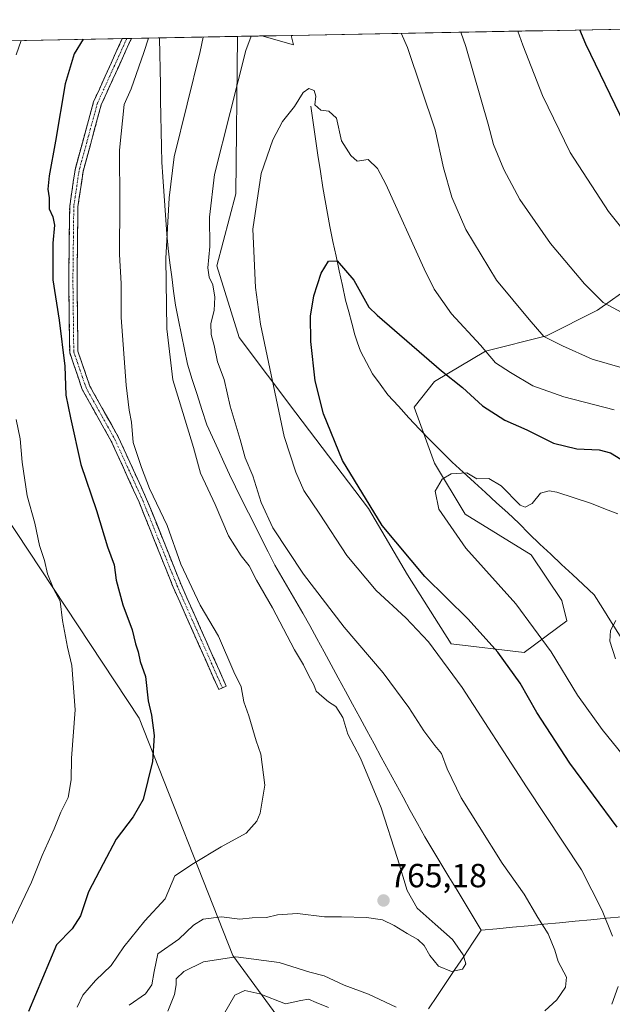
# Model space of a CAD drawing. Units: metres. Extents: x 627443 to 630886, y 4755063 to 4757440.
# Drawn here: x 628511 to 628689, y 4757108 to 4757403 of the extents above; entities that cross this region are included whole.
import ezdxf
from ezdxf.enums import TextEntityAlignment as Align

# ---------------------------------------------------------------- set-up
doc = ezdxf.new("R2010")
doc.units = ezdxf.units.M
doc.header["$MEASUREMENT"] = 0
doc.linetypes.add('TRAZO_Y_PUNTO', pattern=[1, 0.5, -0.25, 0, -0.25])
doc.linetypes.add('TRAZOSX2', pattern=[1.5, 1, -0.5])
for name, color, linetype, lineweight in [('Arbolado forestal CxS', 92, 'Continuous', 0), ('Camino', 19, 'TRAZOSX2', 0), ('Camino Cxs', 19, 'Continuous', 0), ('Camino eje', 19, 'TRAZO_Y_PUNTO', 0), ('Carátula', 7, 'Continuous', 5), ('Corriente natural lineal', 142, 'Continuous', 13), ('Curva de nivel maestra', 36, 'Continuous', 30), ('Curva de nivel normal', 36, 'Continuous', 0), ('Entidad de ámbito territorial', 19, 'Continuous', 0), ('Entidad de ámbito territorial CxS', 92, 'Continuous', 0), ('Municipio CxS', 142, 'Continuous', 0), ('Prado CxS', 92, 'Continuous', 0), ('Punto de cota en terreno', 7, 'Continuous', 0), ('Rótulo de punto de cota en terreno', 19, 'Continuous', 0)]:
    doc.layers.add(name, color=color, linetype=linetype, lineweight=lineweight)
doc.styles.add('Arial', font='txt', dxfattribs={"height": 0.2})

# ---------------------------------------------------------------- blocks, each defined once
blk = doc.blocks.new('*U151')
at = {"layer": 'Arbolado forestal CxS', "color": 92, "linetype": 'Continuous', "lineweight": 0}
for points in [[(628591.63, 4757100.43, 748.39), (628575.13, 4757122.85, 758.28), (628547.14, 4757193.87, 775.43), (628506.7, 4757255.02, 782.21)], [(628331.92, 4757393.16, 773.02), (628576.54, 4757397.76, 760.11), (628576.05, 4757350.68, 755.9), (628570.38, 4757329.12, 758.3), (628577.08, 4757307.69, 756.74), (628593.97, 4757285.16, 752.43), (628615.73, 4757256.52, 750.08), (628627.42, 4757236.72, 751.69), (628640.5, 4757216.06, 753.51), (628662.39, 4757213.53, 747.62), (628675.11, 4757222.93, 742.16), (628673.59, 4757229.03, 741.69), (628664.45, 4757242.74, 742.44), (628644.64, 4757254.92, 744.14), (628635.51, 4757270.16, 745.08), (628629.41, 4757286.92, 747.04), (628635.51, 4757294.53, 748.72), (628650.74, 4757303.67, 754.73), (628669.02, 4757308.24, 759.53), (628684.26, 4757315.86, 763.75), (628694.92, 4757323.48, 767.18)]]:
    blk.add_polyline3d(points, dxfattribs=at)
blk.add_polyline3d([(628593.27, 4757395.23, 756.42), (628583.88, 4757397.9, 758.18), (628592.63, 4757398.07, 756.75), (628593.27, 4757395.23, 756.42)], close=True, dxfattribs=at)
blk = doc.blocks.new('*U154')
at = {"layer": 'Arbolado forestal CxS', "color": 92, "linetype": 'Continuous', "lineweight": 0}
blk.add_polyline3d([(628083.91, 4757388.5, 732.06), (628331.92, 4757393.16, 773.02), (628328.87, 4757367.7, 765.54), (628327.73, 4757343.88, 761.53), (628338.35, 4757318.39, 763.82), (628368.75, 4757299.53, 771.33), (628428.77, 4757291.01, 785.26), (628468.54, 4757278.75, 789.79), (628506.7, 4757255.02, 782.21), (628547.14, 4757193.87, 775.43), (628575.13, 4757122.85, 758.28), (628591.63, 4757100.43, 748.39)], dxfattribs=at)
blk = doc.blocks.new('*U170')
at = {"layer": 'Arbolado forestal CxS', "color": 92, "linetype": 'Continuous', "lineweight": 0}
for points in [[(628576.54, 4757397.76, 760.11), (628576.05, 4757350.68, 755.9), (628570.38, 4757329.12, 758.3), (628577.08, 4757307.69, 756.74), (628593.97, 4757285.16, 752.43), (628615.73, 4757256.52, 750.08), (628627.42, 4757236.72, 751.69), (628640.5, 4757216.06, 753.51), (628662.39, 4757213.53, 747.62), (628675.11, 4757222.93, 742.16), (628673.59, 4757229.03, 741.69), (628664.45, 4757242.74, 742.44), (628644.64, 4757254.92, 744.14), (628635.51, 4757270.16, 745.08), (628629.41, 4757286.92, 747.04), (628635.51, 4757294.53, 748.72), (628650.74, 4757303.67, 754.73), (628669.02, 4757308.24, 759.53), (628684.26, 4757315.86, 763.75), (628694.92, 4757323.48, 767.18)], [(628583.88, 4757397.9, 758.18), (628593.27, 4757395.23, 756.42), (628592.63, 4757398.07, 756.75)]]:
    blk.add_polyline3d(points, dxfattribs=at)
blk = doc.blocks.new('*U183')
at = {"layer": 'Prado CxS', "color": 92, "linetype": 'Continuous', "lineweight": 0}
for points in [[(628576.54, 4757397.76, 760.11), (628576.05, 4757350.68, 755.9), (628570.38, 4757329.12, 758.3), (628577.08, 4757307.69, 756.74), (628593.97, 4757285.16, 752.43), (628615.73, 4757256.52, 750.08), (628627.42, 4757236.72, 751.69), (628640.5, 4757216.06, 753.51), (628662.39, 4757213.53, 747.62), (628675.11, 4757222.93, 742.16), (628673.59, 4757229.03, 741.69), (628664.45, 4757242.74, 742.44), (628644.64, 4757254.92, 744.14), (628635.51, 4757270.16, 745.08), (628629.41, 4757286.92, 747.04), (628635.51, 4757294.53, 748.72), (628650.74, 4757303.67, 754.73), (628669.02, 4757308.24, 759.53), (628684.26, 4757315.86, 763.75), (628694.92, 4757323.48, 767.18)], [(628583.88, 4757397.9, 758.18), (628593.27, 4757395.23, 756.42), (628592.63, 4757398.07, 756.75)]]:
    blk.add_polyline3d(points, dxfattribs=at)
blk = doc.blocks.new('*U204')
at = {"layer": 'Curva de nivel normal', "color": 36, "linetype": 'Continuous', "lineweight": 0}
for points in [[(628572.4, 4757105.12, 755), (628575.72, 4757110.99, 755), (628578.78, 4757112.41, 755), (628583.22, 4757111.42, 755), (628590.88, 4757108.47, 755), (628595.48, 4757109.42, 755), (628597.81, 4757109.79, 755), (628600.14, 4757108.8, 755), (628603.83, 4757107.32, 755)], [(628688.55, 4757108.28, 755), (628690.48, 4757113.64, 755)], [(628688.75, 4757128.71, 755), (628685.72, 4757136.35, 755), (628679.51, 4757148.47, 755), (628663.06, 4757173.35, 755), (628643.74, 4757203.03, 755), (628633.74, 4757216.7, 755), (628626.88, 4757223.84, 755), (628618.02, 4757232.07, 755), (628609.25, 4757242.55, 755), (628601.18, 4757254.9, 755), (628596.39, 4757261.96, 755), (628594.05, 4757267.46, 755), (628590.52, 4757278.15, 755), (628583.41, 4757311.72, 755), (628581.93, 4757322.7, 755), (628581.17, 4757340.13, 755), (628583.67, 4757356.72, 755), (628587.11, 4757366.84, 755), (628590.06, 4757372.34, 755), (628593.59, 4757376.81, 755), (628596.25, 4757381.03, 755), (628597.9, 4757382.19, 755), (628599.49, 4757381.56, 755), (628599.97, 4757379.93, 755), (628599.66, 4757377.28, 755), (628601.46, 4757375.73, 755), (628603.89, 4757375.4, 755), (628606.22, 4757373.27, 755), (628607.64, 4757366.57, 755), (628610.44, 4757362.1, 755), (628612.33, 4757360.44, 755), (628615.66, 4757360.96, 755), (628618.47, 4757358.23, 755), (628620.9, 4757353.53, 755), (628632.39, 4757328.23, 755), (628635.45, 4757322.2, 755), (628640.62, 4757314.75, 755), (628649.29, 4757305.46, 755), (628653.8, 4757300.09, 755), (628658.29, 4757297.25, 755), (628664.94, 4757293.23, 755), (628674.2, 4757289.95, 755), (628689.29, 4757286.07, 755)]]:
    blk.add_polyline3d(points, dxfattribs=at)
blk = doc.blocks.new('*U212')
at = {"layer": 'Curva de nivel normal', "color": 36, "linetype": 'Continuous', "lineweight": 0}
for points in [[(628511.82, 4757396.55, 780), (628510.35, 4757392.26, 780)], [(628510.27, 4757283.2, 780), (628511.49, 4757277.44, 780), (628512.13, 4757270.44, 780), (628513.64, 4757260.34, 780), (628515.9, 4757252.22, 780), (628517.32, 4757245.54, 780), (628518.74, 4757241.03, 780), (628519.7, 4757237.03, 780), (628521.58, 4757232.3, 780), (628523.44, 4757228.84, 780), (628524.14, 4757223.04, 780), (628525.64, 4757215.1, 780), (628526.94, 4757209.59, 780), (628528.01, 4757196.38, 780), (628526.88, 4757181.92, 780), (628526.77, 4757175.44, 780), (628525.85, 4757170.1, 780), (628523.69, 4757165.77, 780), (628521.69, 4757160.77, 780), (628518.13, 4757152.77, 780), (628514.89, 4757144.77, 780), (628507.26, 4757128.62, 780)]]:
    blk.add_polyline3d(points, dxfattribs=at)
blk = doc.blocks.new('*U217')
at = {"layer": 'Curva de nivel normal', "color": 36, "linetype": 'Continuous', "lineweight": 0}
blk.add_polyline3d([(628689.82, 4757223.1, 740), (628688.18, 4757220.04, 740), (628687.94, 4757216.89, 740), (628689.69, 4757211.56, 740)], dxfattribs=at)
blk = doc.blocks.new('*U218')
at = {"layer": 'Curva de nivel normal', "color": 36, "linetype": 'Continuous', "lineweight": 0}
for points in [[(628694.61, 4757313.64, 765), (628685.96, 4757318.2, 765), (628680.43, 4757323.72, 765), (628670.21, 4757335.83, 765), (628661.07, 4757349.03, 765), (628656.22, 4757357.99, 765), (628653.21, 4757365.42, 765), (628651.61, 4757371.56, 765), (628644.91, 4757394.79, 765), (628643.42, 4757399.02, 765)], [(628566.31, 4757397.57, 765), (628565.42, 4757393.29, 765), (628557.6, 4757361.73, 765), (628556.06, 4757349.44, 765), (628555.12, 4757331.33, 765), (628555.42, 4757310.35, 765), (628557.22, 4757295.05, 765), (628560.23, 4757285.33, 765), (628563.36, 4757274.84, 765), (628565.46, 4757267.11, 765), (628569.85, 4757257.77, 765), (628573.9, 4757248.44, 765), (628577.66, 4757242.44, 765), (628580.05, 4757239.42, 765), (628582.24, 4757235.15, 765), (628587.03, 4757226.84, 765), (628593.61, 4757214.28, 765), (628596.26, 4757209.82, 765), (628597.86, 4757206.51, 765), (628599.35, 4757203.85, 765), (628600.1, 4757201.91, 765), (628601.81, 4757200.49, 765), (628603.82, 4757198.72, 765), (628605.93, 4757197.34, 765), (628608.06, 4757194.02, 765), (628609.6, 4757189.07, 765), (628613.34, 4757181.85, 765), (628619.59, 4757167.04, 765), (628624.48, 4757151.84, 765), (628627.3, 4757142.27, 765), (628630.28, 4757137.05, 765), (628635.73, 4757132.25, 765), (628640.86, 4757127.69, 765), (628644.07, 4757123.1, 765), (628644.84, 4757120.34, 765), (628643.9, 4757118.78, 765), (628640.61, 4757118.09, 765), (628636.75, 4757119.71, 765), (628634.08, 4757122.9, 765), (628632.45, 4757125.87, 765), (628630.5, 4757127.71, 765), (628627.36, 4757129.43, 765), (628623.48, 4757131.85, 765), (628619.94, 4757133.5, 765), (628615.14, 4757134.25, 765), (628607.71, 4757134.42, 765), (628602.61, 4757134.4, 765), (628594.48, 4757135.45, 765), (628588.48, 4757135.05, 765), (628585.25, 4757134.27, 765), (628580.9, 4757134.16, 765), (628577.25, 4757133.72, 765), (628571.77, 4757134.44, 765), (628566.3, 4757133.77, 765), (628563.43, 4757131.97, 765), (628559.03, 4757127.77, 765), (628552.71, 4757123.4, 765), (628551.6, 4757118.1, 765), (628550.95, 4757114.09, 765), (628549.01, 4757111.42, 765), (628544.14, 4757108.04, 765)]]:
    blk.add_polyline3d(points, dxfattribs=at)
blk = doc.blocks.new('*U224')
at = {"layer": 'Curva de nivel normal', "color": 36, "linetype": 'Continuous', "lineweight": 0}
for points in [[(628660.44, 4757399.34, 770), (628661.92, 4757395.11, 770), (628667.83, 4757380.12, 770), (628676.11, 4757363.02, 770), (628687.6, 4757345.36, 770), (628696.26, 4757334.56, 770)], [(628528.61, 4757107.44, 770), (628530.26, 4757111.06, 770), (628534.04, 4757115.44, 770), (628538.72, 4757119.9, 770), (628542.54, 4757125.46, 770), (628548.81, 4757133.21, 770), (628554.86, 4757139.82, 770), (628557.83, 4757146.7, 770), (628563.34, 4757150.44, 770), (628571.64, 4757155.33, 770), (628579.14, 4757159.47, 770), (628582.32, 4757163.03, 770), (628583.36, 4757165.44, 770), (628584.69, 4757173.79, 770), (628583.53, 4757183.08, 770), (628582.11, 4757187.09, 770), (628579.92, 4757194.52, 770), (628578.46, 4757198.77, 770), (628577.65, 4757203.27, 770), (628575.46, 4757207.75, 770), (628570.9, 4757218.35, 770), (628565.38, 4757227.66, 770), (628559.6, 4757239.91, 770), (628555.48, 4757251.52, 770), (628550.26, 4757262.52, 770), (628547.81, 4757268.84, 770), (628545.31, 4757276.27, 770), (628544.83, 4757282.43, 770), (628544.09, 4757285.94, 770), (628543.22, 4757293.48, 770), (628541.74, 4757313.66, 770), (628541.76, 4757323.86, 770), (628541.26, 4757332.55, 770), (628541.34, 4757347.96, 770), (628541.26, 4757363.77, 770), (628542.64, 4757377.44, 770), (628544.68, 4757382.1, 770), (628548.48, 4757392.98, 770), (628549.88, 4757397.26, 770)]]:
    blk.add_polyline3d(points, dxfattribs=at)
blk = doc.blocks.new('*U228')
at = {"layer": 'Curva de nivel normal', "color": 36, "linetype": 'Continuous', "lineweight": 0}
for points in [[(628625.55, 4757398.69, 760), (628627.47, 4757394.46, 760), (628635.66, 4757369.8, 760), (628638.21, 4757358.44, 760), (628640.69, 4757349.72, 760), (628644.93, 4757339.97, 760), (628654.07, 4757324.9, 760), (628663.81, 4757313.12, 760), (628668.2, 4757307.98, 760), (628673.79, 4757305.27, 760), (628682.73, 4757301.2, 760), (628695.51, 4757297.59, 760)], [(628555.66, 4757106.22, 760), (628557.72, 4757111.19, 760), (628558.2, 4757114.12, 760), (628558.18, 4757115.88, 760), (628560.46, 4757118.09, 760), (628566.38, 4757120.98, 760), (628576.1, 4757122.5, 760), (628588.97, 4757120.74, 760), (628598.16, 4757117.92, 760), (628602.51, 4757116.77, 760), (628608.52, 4757114.04, 760), (628615.75, 4757111.27, 760), (628624.06, 4757107.42, 760)], [(628668.49, 4757106.31, 760), (628672.11, 4757109.6, 760), (628674.7, 4757113.44, 760), (628674.98, 4757116.44, 760), (628672.52, 4757121.12, 760), (628671.52, 4757124.46, 760), (628669.5, 4757129.35, 760), (628666.42, 4757134.28, 760), (628662.39, 4757141.27, 760), (628655.78, 4757150.51, 760), (628648.85, 4757161.5, 760), (628643.52, 4757170.01, 760), (628639.29, 4757178.71, 760), (628637.56, 4757183.28, 760), (628635.56, 4757185.68, 760), (628632.32, 4757190.11, 760), (628627.87, 4757197.06, 760), (628620.15, 4757207.44, 760), (628608.52, 4757221.03, 760), (628596.27, 4757236.89, 760), (628587.12, 4757250.79, 760), (628583.61, 4757258.36, 760), (628581.12, 4757266.31, 760), (628578.83, 4757271.68, 760), (628577.33, 4757277.18, 760), (628574.36, 4757287.16, 760), (628572.52, 4757295.2, 760), (628570.6, 4757300.44, 760), (628569.58, 4757305.31, 760), (628568.67, 4757308.59, 760), (628568.54, 4757311.89, 760), (628569.57, 4757315.77, 760), (628569.78, 4757319.77, 760), (628569.2, 4757323.44, 760), (628568.02, 4757325.8, 760), (628567.63, 4757328.56, 760), (628568.22, 4757334.92, 760), (628568.12, 4757343.74, 760), (628569.7, 4757356.49, 760), (628579.07, 4757393.55, 760), (628580.68, 4757397.84, 760)]]:
    blk.add_polyline3d(points, dxfattribs=at)
blk = doc.blocks.new('*U239')
at = {"layer": 'Curva de nivel maestra', "color": 36, "linetype": 'Continuous', "lineweight": 30}
for points in [[(628692.5, 4757371.27, 775), (628680.76, 4757395.47, 775), (628679.02, 4757399.69, 775)], [(628530.34, 4757396.9, 775), (628527.69, 4757392.58, 775), (628524.98, 4757383.62, 775), (628522.08, 4757366.42, 775), (628520.17, 4757356.1, 775), (628519.82, 4757352.1, 775), (628520.15, 4757349.45, 775), (628520.23, 4757346.16, 775), (628521.32, 4757343.78, 775), (628521.81, 4757341.34, 775), (628521.29, 4757335.88, 775), (628521.26, 4757324.99, 775), (628523.14, 4757312.93, 775), (628524.89, 4757299.1, 775), (628525.22, 4757290.44, 775), (628526.6, 4757283.68, 775), (628529.69, 4757269.72, 775), (628534.38, 4757256.01, 775), (628537.67, 4757245.1, 775), (628539.6, 4757239.77, 775), (628540.27, 4757235.1, 775), (628542.21, 4757227.74, 775), (628545.04, 4757220.31, 775), (628546.04, 4757216.13, 775), (628546.85, 4757213.66, 775), (628547.43, 4757210.85, 775), (628549.01, 4757206.32, 775), (628549.83, 4757199.02, 775), (628550.86, 4757194.78, 775), (628551.58, 4757188.69, 775), (628551.15, 4757180.89, 775), (628548.31, 4757169.58, 775), (628545.28, 4757164.34, 775), (628540.22, 4757157.66, 775), (628536.32, 4757150.34, 775), (628531.98, 4757141.92, 775), (628529.52, 4757134.72, 775), (628527.03, 4757130.88, 775), (628522.4, 4757126.05, 775), (628514.02, 4757106.17, 775)]]:
    blk.add_polyline3d(points, dxfattribs=at)
blk = doc.blocks.new('5PATER')
at = {"layer": 'Carátula', "linetype": 'Continuous', "lineweight": 5}
h = blk.add_hatch(color=250, dxfattribs=at)
edge = h.paths.add_edge_path()
edge.add_ellipse((0, 0.01), major_axis=(-1.33, -1.34), ratio=0.999422, start_angle=0, end_angle=360)

msp = doc.modelspace()

# ---------------------------------------------------------------- linework, layer by layer
at = {"layer": 'Arbolado forestal CxS', "color": 92, "linetype": 'Continuous', "lineweight": 0}
for points in [[(628576.54, 4757397.76, 760.11), (628331.92, 4757393.16, 773.02)], [(628592.63, 4757398.07, 756.75), (628583.88, 4757397.9, 758.18)], [(628331.92, 4757393.16, 773.02), (628328.87, 4757367.7, 765.54), (628327.73, 4757343.88, 761.53), (628338.35, 4757318.39, 763.82), (628368.75, 4757299.53, 771.33), (628428.77, 4757291.01, 785.26), (628468.54, 4757278.75, 789.79), (628506.7, 4757255.02, 782.21), (628547.14, 4757193.87, 775.43), (628575.13, 4757122.85, 758.28), (628591.63, 4757100.43, 748.39), (628609.84, 4757081.92, 743.63), (628630.05, 4757078.4, 745.41)], [(628331.92, 4757393.16, 773.02), (628328.87, 4757367.7, 765.54), (628327.73, 4757343.88, 761.53), (628338.35, 4757318.39, 763.82), (628368.75, 4757299.53, 771.33), (628428.77, 4757291.01, 785.26), (628468.54, 4757278.75, 789.79), (628506.7, 4757255.02, 782.21), (628547.14, 4757193.87, 775.43), (628575.13, 4757122.85, 758.28), (628591.63, 4757100.43, 748.39), (628609.84, 4757081.92, 743.63), (628630.05, 4757078.4, 745.41)]]:
    msp.add_polyline3d(points, dxfattribs=at)
at = {"layer": 'Camino', "color": 19, "linetype": 'TRAZOSX2', "lineweight": 0}
for points in [[(628572.05, 4757202.91), (628570.93, 4757202.41), (628557.31, 4757233.05), (628547.1, 4757258.44), (628538.76, 4757276.69), (628530.09, 4757292.18), (628526.33, 4757303.21), (628526.06, 4757324.88), (628526.33, 4757346.97), (628527.92, 4757357.85), (628533.46, 4757378.17), (628542.07, 4757397.12)], [(628544.8, 4757397.17), (628535.78, 4757377.34), (628530.33, 4757357.35), (628528.78, 4757346.77), (628528.52, 4757324.88), (628528.78, 4757303.63), (628532.35, 4757293.19), (628540.95, 4757277.8), (628549.36, 4757259.41), (628559.57, 4757234.01), (628573.18, 4757203.41), (628572.05, 4757202.91)], [(628543.43, 4757397.14), (628542.07, 4757397.12)], [(628544.8, 4757397.17), (628543.43, 4757397.14)]]:
    msp.add_lwpolyline(points, dxfattribs=at)
at = {"layer": 'Camino Cxs', "color": 19, "linetype": 'Continuous', "lineweight": 0}
msp.add_polyline3d([(628542.07, 4757397.12, 771.28), (628544.8, 4757397.17, 770.7), (628544.47, 4757396.44, 770.74), (628542.73, 4757392.62, 770.82), (628540.99, 4757388.8, 770.97), (628539.26, 4757384.98, 771.03), (628537.52, 4757381.16, 771.11), (628535.78, 4757377.34, 771.45), (628534.69, 4757373.34, 771.55), (628533.6, 4757369.34, 771.6), (628532.51, 4757365.34, 771.79), (628531.42, 4757361.35, 772.14), (628530.33, 4757357.35, 772.38), (628529.82, 4757353.82, 772.38), (628529.3, 4757350.3, 772.5), (628528.78, 4757346.77, 772.62), (628528.73, 4757342.39, 772.71), (628528.68, 4757338.02, 772.77), (628528.63, 4757333.64, 772.97), (628528.58, 4757329.26, 772.87), (628528.52, 4757324.88, 773.03), (628528.57, 4757320.63, 773.15), (628528.63, 4757316.38, 773.27), (628528.68, 4757312.13, 773.47), (628528.73, 4757307.88, 773.68), (628528.78, 4757303.63, 773.7), (628529.97, 4757300.15, 773.61), (628531.16, 4757296.67, 773.31), (628532.35, 4757293.19, 772.98), (628534.5, 4757289.34, 772.6), (628536.65, 4757285.49, 771.89), (628538.8, 4757281.65, 771.25), (628540.95, 4757277.8, 770.77), (628542.64, 4757274.12, 770.53), (628544.32, 4757270.44, 770.54), (628546, 4757266.76, 770.48), (628547.68, 4757263.08, 770.28), (628549.36, 4757259.41, 770.15), (628551.07, 4757255.17, 770.41), (628552.77, 4757250.94, 770.49), (628554.47, 4757246.71, 770.56), (628556.17, 4757242.48, 770.62), (628557.87, 4757238.24, 770.41), (628559.57, 4757234.01, 770.47), (628561.52, 4757229.64, 770.57), (628563.46, 4757225.27, 770.61), (628565.4, 4757220.89, 770.85), (628567.35, 4757216.52, 770.93), (628569.29, 4757212.15, 770.78), (628571.23, 4757207.78, 770.95), (628573.18, 4757203.41, 771.03), (628570.93, 4757202.41, 771.33), (628568.98, 4757206.78, 771.29), (628567.04, 4757211.16, 771.19), (628565.09, 4757215.54, 771.27), (628563.15, 4757219.92, 771.21), (628561.2, 4757224.3, 771.18), (628559.25, 4757228.67, 770.96), (628557.31, 4757233.05, 770.91), (628555.61, 4757237.28, 771), (628553.91, 4757241.51, 771.21), (628552.21, 4757245.74, 771.22), (628550.5, 4757249.97, 771.08), (628548.8, 4757254.2, 770.97), (628547.1, 4757258.44, 770.57), (628545.43, 4757262.09, 770.96), (628543.76, 4757265.74, 771.18), (628542.1, 4757269.39, 771.18), (628540.43, 4757273.04, 771.19), (628538.76, 4757276.69, 771.42), (628536.59, 4757280.56, 771.79), (628534.43, 4757284.43, 772.47), (628532.26, 4757288.31, 773.1), (628530.09, 4757292.18, 773.56), (628528.84, 4757295.86, 773.97), (628527.58, 4757299.53, 774.34), (628526.33, 4757303.21, 774.3), (628526.27, 4757307.54, 774.21), (628526.22, 4757311.88, 774), (628526.17, 4757316.21, 773.79), (628526.12, 4757320.55, 773.65), (628526.06, 4757324.88, 773.51), (628526.12, 4757329.3, 773.32), (628526.17, 4757333.72, 773.42), (628526.22, 4757338.13, 773.21), (628526.27, 4757342.55, 773.1), (628526.33, 4757346.97, 773), (628526.86, 4757350.59, 772.89), (628527.39, 4757354.22, 772.85), (628527.92, 4757357.85, 772.85), (628529.03, 4757361.92, 772.64), (628530.14, 4757365.98, 772.32), (628531.24, 4757370.05, 771.96), (628532.35, 4757374.11, 771.87), (628533.46, 4757378.17, 771.96), (628535.21, 4757382.03, 771.66), (628536.97, 4757385.89, 771.51), (628538.72, 4757389.74, 771.55), (628540.47, 4757393.6, 771.38), (628542.07, 4757397.12, 771.28)], close=True, dxfattribs=at)
at = {"layer": 'Camino eje', "color": 19, "linetype": 'TRAZO_Y_PUNTO', "lineweight": 0}
msp.add_lwpolyline([(628543.43, 4757397.14), (628534.62, 4757377.76), (628529.13, 4757357.6), (628527.55, 4757346.87), (628527.29, 4757324.88), (628527.55, 4757303.42), (628531.22, 4757292.69), (628539.86, 4757277.24), (628548.23, 4757258.92), (628558.44, 4757233.53), (628572.05, 4757202.91)], dxfattribs=at)
at = {"layer": 'Corriente natural lineal', "color": 142, "linetype": 'Continuous', "lineweight": 13}
msp.add_polyline3d([(628598.53, 4757376.87, 754.74), (628599.23, 4757372.01, 754.09), (628599.94, 4757367.14, 753.34), (628600.64, 4757362.28, 752.67), (628601.35, 4757357.41, 751.8), (628602.05, 4757352.55, 752.17), (628602.75, 4757348.66, 751.77), (628603.45, 4757344.77, 751.41), (628604.15, 4757340.88, 751.11), (628605.1, 4757336.47, 750.68), (628606.05, 4757332.06, 750.09), (628607, 4757327.66, 749.74), (628607.95, 4757323.25, 749.38), (628608.9, 4757318.84, 748.69), (628609.82, 4757315.4, 748.63), (628610.73, 4757311.95, 748.55), (628611.65, 4757308.51, 748.28), (628612.51, 4757306.09, 748.16), (628613.37, 4757303.67, 747.95), (628615.17, 4757300.25, 747.75), (628616.96, 4757296.82, 747.53), (628619.27, 4757293.71, 747.51), (628621.57, 4757290.59, 747.28), (628624.71, 4757287.16, 747.06), (628627.84, 4757283.73, 746.68), (628630.98, 4757280.3, 746.42), (628634.24, 4757277.01, 746.08), (628637.51, 4757273.72, 745.64), (628640.77, 4757270.43, 745.32), (628644.1, 4757267.4, 745.04), (628647.43, 4757264.36, 744.88), (628650.77, 4757261.33, 744.58), (628654.1, 4757258.3, 744.39), (628657.43, 4757255.26, 744.2), (628660.76, 4757252.23, 743.9), (628663.85, 4757248.98, 743.17), (628667.08, 4757245.94, 742.78), (628670.32, 4757242.9, 742.52), (628673.55, 4757239.87, 742.27), (628676.79, 4757236.83, 741.92), (628680.02, 4757233.79, 741.44), (628683.25, 4757230.75, 741.37), (628685.87, 4757226.62, 741.17), (628688.49, 4757222.49, 740.12), (628691.11, 4757218.36, 739.29)], dxfattribs=at)
at = {"layer": 'Curva de nivel maestra', "color": 36, "linetype": 'Continuous', "lineweight": 30}
msp.add_polyline3d([(628690.14, 4757161.22, 750), (628676.04, 4757180.42, 750), (628666.1, 4757195.58, 750), (628661.19, 4757204.36, 750), (628654.46, 4757213.6, 750), (628645.6, 4757223.44, 750), (628632.62, 4757236.25, 750), (628619.84, 4757251.46, 750), (628608.01, 4757270.97, 750), (628602.24, 4757284.87, 750), (628599.84, 4757294.72, 750), (628598.52, 4757306.51, 750), (628598.43, 4757314.1, 750), (628599.39, 4757320.19, 750), (628601.56, 4757326.97, 750), (628603.78, 4757330.53, 750), (628606.34, 4757330.68, 750), (628611.34, 4757324.88, 750), (628615.87, 4757316.83, 750), (628618.39, 4757314.35, 750), (628637.65, 4757297.79, 750), (628643.9, 4757292.71, 750), (628649.89, 4757287.26, 750), (628656.51, 4757282.99, 750), (628663.16, 4757280.12, 750), (628671.08, 4757276.13, 750), (628678.09, 4757274.46, 750), (628684.79, 4757274.09, 750), (628688.14, 4757273.17, 750), (628692.57, 4757270.53, 750)], dxfattribs=at)
at = {"layer": 'Curva de nivel normal', "color": 36, "linetype": 'Continuous', "lineweight": 0}
msp.add_polyline3d([(628696.74, 4757176.77, 745), (628685.73, 4757190.44, 745), (628678.33, 4757200.77, 745), (628670.47, 4757213.68, 745), (628659.83, 4757228.1, 745), (628644.88, 4757244.67, 745), (628636.83, 4757256.36, 745), (628635.68, 4757261.75, 745), (628637.81, 4757265.32, 745), (628640.51, 4757266.97, 745), (628645.14, 4757267.21, 745), (628648.17, 4757265.4, 745), (628651.75, 4757265.52, 745), (628655.43, 4757263.39, 745), (628661.11, 4757257.56, 745), (628662.6, 4757256.96, 745), (628664.72, 4757258.1, 745), (628667.28, 4757261.2, 745), (628669.81, 4757261.89, 745), (628672.09, 4757261.5, 745), (628682.24, 4757258.21, 745), (628687.46, 4757256.12, 745), (628690.38, 4757255.01, 745)], dxfattribs=at)
at = {"layer": 'Entidad de ámbito territorial', "color": 19, "linetype": 'Continuous', "lineweight": 0}
for points in [[(628553.24, 4757397.33, 769.29), (628553.24, 4757397.19, 769.28), (628553.32, 4757392.55, 768.89), (628553.39, 4757387.92, 768.48), (628553.47, 4757383.29, 768.13), (628553.55, 4757378.65, 767.79), (628553.63, 4757374.02, 767.45), (628553.71, 4757369.38, 767.01), (628553.78, 4757364.74, 766.52), (628553.86, 4757360.11, 766.03), (628554.18, 4757355.81, 765.68), (628554.5, 4757351.52, 765.48), (628554.82, 4757347.22, 765.28), (628555.13, 4757342.93, 765.04), (628555.45, 4757338.63, 764.82), (628555.77, 4757334.34, 764.63), (628556.32, 4757330.09, 764.38), (628556.87, 4757325.84, 764.08), (628557.42, 4757321.59, 763.91), (628557.97, 4757317.34, 763.86), (628558.87, 4757312.94, 763.58), (628559.78, 4757308.53, 763.15), (628560.68, 4757304.12, 763.1), (628561.58, 4757299.72, 763.04), (628563.02, 4757295.2, 762.97), (628564.46, 4757290.67, 762.97), (628565.91, 4757286.14, 763.09), (628567.35, 4757281.62, 763.06), (628569.06, 4757277.9, 762.78), (628570.77, 4757274.19, 762.78), (628572.49, 4757270.47, 762.41), (628574.2, 4757266.76, 762.22), (628575.91, 4757263.04, 762.17), (628577.88, 4757259.14, 761.97), (628579.84, 4757255.25, 761.58), (628581.81, 4757251.35, 761.58), (628583.78, 4757247.45, 761.86), (628585.74, 4757243.56, 762.06), (628587.71, 4757239.66, 762.05), (628589.8, 4757236.05, 762.09), (628591.89, 4757232.44, 762.14), (628593.99, 4757228.83, 762.38), (628596.08, 4757225.22, 762.17), (628598.17, 4757221.61, 762.25), (628600.3, 4757217.68, 762.57), (628602.44, 4757213.75, 762.9), (628604.58, 4757209.82, 763.09), (628606.71, 4757205.88, 763.43), (628608.84, 4757201.95, 763.55), (628610.98, 4757198.02, 763.38), (628613.12, 4757194.09, 763.66), (628615.25, 4757190.16, 763.75), (628617.42, 4757186.18, 763.79), (628619.58, 4757182.2, 763.7), (628621.75, 4757178.22, 763.93), (628623.92, 4757174.24, 763.93), (628626.09, 4757170.27, 763.96), (628628.25, 4757166.29, 763.69), (628630.42, 4757162.31, 763.61), (628632.59, 4757158.33, 763.7), (628635.01, 4757154.35, 763.76), (628637.42, 4757150.36, 763.65), (628639.84, 4757146.38, 763.65), (628642.25, 4757142.39, 763.73), (628644.67, 4757138.41, 763.73), (628647.08, 4757134.42, 763.74), (628649.5, 4757130.44, 763.89)], [(628553.24, 4757397.33, 769.29), (628553.24, 4757397.19, 769.28), (628553.32, 4757392.55, 768.89), (628553.39, 4757387.92, 768.48), (628553.47, 4757383.29, 768.13), (628553.55, 4757378.65, 767.79), (628553.63, 4757374.02, 767.45), (628553.71, 4757369.38, 767.01), (628553.78, 4757364.74, 766.52), (628553.86, 4757360.11, 766.03), (628554.18, 4757355.81, 765.68), (628554.5, 4757351.52, 765.48), (628554.82, 4757347.22, 765.28), (628555.13, 4757342.93, 765.04), (628555.45, 4757338.63, 764.82), (628555.77, 4757334.34, 764.63), (628556.32, 4757330.09, 764.38), (628556.87, 4757325.84, 764.08), (628557.42, 4757321.59, 763.91), (628557.97, 4757317.34, 763.86), (628558.87, 4757312.94, 763.58), (628559.78, 4757308.53, 763.15), (628560.68, 4757304.12, 763.1), (628561.58, 4757299.72, 763.04), (628563.02, 4757295.2, 762.97), (628564.46, 4757290.67, 762.97), (628565.91, 4757286.14, 763.09), (628567.35, 4757281.62, 763.06), (628569.06, 4757277.9, 762.78), (628570.77, 4757274.19, 762.78), (628572.49, 4757270.47, 762.41), (628574.2, 4757266.76, 762.22), (628575.91, 4757263.04, 762.17), (628577.88, 4757259.14, 761.97), (628579.84, 4757255.25, 761.58), (628581.81, 4757251.35, 761.58), (628583.78, 4757247.45, 761.86), (628585.74, 4757243.56, 762.06), (628587.71, 4757239.66, 762.05), (628589.8, 4757236.05, 762.09), (628591.89, 4757232.44, 762.14), (628593.99, 4757228.83, 762.38), (628596.08, 4757225.22, 762.17), (628598.17, 4757221.61, 762.25), (628600.3, 4757217.68, 762.57), (628602.44, 4757213.75, 762.9), (628604.58, 4757209.82, 763.09), (628606.71, 4757205.88, 763.43), (628608.84, 4757201.95, 763.55), (628610.98, 4757198.02, 763.38), (628613.12, 4757194.09, 763.66), (628615.25, 4757190.16, 763.75), (628617.42, 4757186.18, 763.79), (628619.58, 4757182.2, 763.7), (628621.75, 4757178.22, 763.93), (628623.92, 4757174.24, 763.93), (628626.09, 4757170.27, 763.96), (628628.25, 4757166.29, 763.69), (628630.42, 4757162.31, 763.61), (628632.59, 4757158.33, 763.7), (628635.01, 4757154.35, 763.76), (628637.42, 4757150.36, 763.65), (628639.84, 4757146.38, 763.65), (628642.25, 4757142.39, 763.73), (628644.67, 4757138.41, 763.73), (628647.08, 4757134.42, 763.74), (628649.5, 4757130.44, 763.89)], [(628691.67, 4757134.48, 753.46), (628686.99, 4757134.03, 754.72), (628682.3, 4757133.58, 756.25), (628677.61, 4757133.13, 757.67), (628672.93, 4757132.68, 758.7), (628668.24, 4757132.23, 759.76), (628663.56, 4757131.79, 760.96), (628658.87, 4757131.34, 762.51), (628654.19, 4757130.89, 763.61), (628649.5, 4757130.44, 763.89)], [(628649.5, 4757130.44, 763.89), (628646.87, 4757126.53, 764.27), (628644.24, 4757122.62, 764.83), (628641.61, 4757118.71, 764.93), (628638.99, 4757114.79, 764.49), (628636.36, 4757110.88, 763.46), (628633.73, 4757106.97, 761.69)]]:
    msp.add_polyline3d(points, dxfattribs=at)
at = {"layer": 'Entidad de ámbito territorial CxS', "color": 92, "linetype": 'Continuous', "lineweight": 0}
for points in [[(628691.67, 4757134.48, 753.46), (628686.99, 4757134.03, 754.72), (628682.3, 4757133.58, 756.25), (628677.61, 4757133.13, 757.67), (628672.93, 4757132.68, 758.7), (628668.24, 4757132.23, 759.76), (628663.56, 4757131.79, 760.96), (628658.87, 4757131.34, 762.51), (628654.19, 4757130.89, 763.61), (628649.5, 4757130.44, 763.89), (628647.08, 4757134.42, 763.74), (628644.67, 4757138.41, 763.73), (628642.25, 4757142.39, 763.73), (628639.84, 4757146.38, 763.65), (628637.42, 4757150.36, 763.65), (628635.01, 4757154.35, 763.76), (628632.59, 4757158.33, 763.7), (628630.42, 4757162.31, 763.61), (628628.25, 4757166.29, 763.69), (628626.09, 4757170.27, 763.96), (628623.92, 4757174.24, 763.93), (628621.75, 4757178.22, 763.93), (628619.58, 4757182.2, 763.7), (628617.42, 4757186.18, 763.79), (628615.25, 4757190.16, 763.75), (628613.12, 4757194.09, 763.66), (628610.98, 4757198.02, 763.38), (628608.84, 4757201.95, 763.55), (628606.71, 4757205.88, 763.43), (628604.58, 4757209.82, 763.09), (628602.44, 4757213.75, 762.9), (628600.3, 4757217.68, 762.57), (628598.17, 4757221.61, 762.25), (628596.08, 4757225.22, 762.17), (628593.99, 4757228.83, 762.38), (628591.89, 4757232.44, 762.14), (628589.8, 4757236.05, 762.09), (628587.71, 4757239.66, 762.05), (628585.74, 4757243.56, 762.06), (628583.78, 4757247.45, 761.86), (628581.81, 4757251.35, 761.58), (628579.84, 4757255.25, 761.58), (628577.88, 4757259.14, 761.97), (628575.91, 4757263.04, 762.17), (628574.2, 4757266.76, 762.22), (628572.49, 4757270.47, 762.41), (628570.77, 4757274.19, 762.78), (628569.06, 4757277.9, 762.78), (628567.35, 4757281.62, 763.06), (628565.91, 4757286.14, 763.09), (628564.46, 4757290.67, 762.97), (628563.02, 4757295.2, 762.97), (628561.58, 4757299.72, 763.04), (628560.68, 4757304.12, 763.1), (628559.78, 4757308.53, 763.15), (628558.87, 4757312.94, 763.58), (628557.97, 4757317.34, 763.86), (628557.42, 4757321.59, 763.91), (628556.87, 4757325.84, 764.08), (628556.32, 4757330.09, 764.38), (628555.77, 4757334.34, 764.63), (628555.45, 4757338.63, 764.82), (628555.13, 4757342.93, 765.04), (628554.82, 4757347.22, 765.28), (628554.5, 4757351.52, 765.48), (628554.18, 4757355.81, 765.68), (628553.86, 4757360.11, 766.03), (628553.78, 4757364.74, 766.52), (628553.71, 4757369.38, 767.01), (628553.63, 4757374.02, 767.45), (628553.55, 4757378.65, 767.79), (628553.47, 4757383.29, 768.13), (628553.39, 4757387.92, 768.48), (628553.32, 4757392.55, 768.89), (628553.24, 4757397.19, 769.28), (628553.24, 4757397.33, 769.29), (628558.23, 4757397.42, 768.27), (628563.21, 4757397.51, 766.43), (628568.2, 4757397.61, 764.06), (628573.19, 4757397.7, 762.51), (628578.18, 4757397.8, 760.84), (628583.16, 4757397.89, 759.22), (628588.15, 4757397.98, 758.18), (628593.14, 4757398.08, 757.2), (628598.13, 4757398.17, 756.8), (628603.11, 4757398.26, 756.59), (628608.1, 4757398.36, 756.92), (628613.09, 4757398.45, 757.55), (628618.08, 4757398.55, 758.27), (628623.07, 4757398.64, 759.24), (628628.05, 4757398.73, 760.3), (628633.04, 4757398.83, 761.5), (628638.03, 4757398.92, 763.04), (628643.02, 4757399.02, 764.6), (628648, 4757399.11, 766.07), (628652.99, 4757399.2, 767.47), (628657.98, 4757399.3, 768.97), (628662.97, 4757399.39, 770.53), (628667.95, 4757399.48, 771.95), (628672.94, 4757399.58, 773.22), (628677.93, 4757399.67, 774.41), (628682.92, 4757399.77, 775.81), (628687.9, 4757399.86, 777.05), (628692.89, 4757399.95, 778.25)], [(628508.44, 4757396.48, 781.1), (628513.42, 4757396.58, 779.54), (628518.4, 4757396.67, 778.11), (628523.37, 4757396.76, 776.71), (628528.35, 4757396.86, 775.32), (628533.33, 4757396.95, 773.75), (628538.31, 4757397.05, 772.27), (628543.28, 4757397.14, 771.02), (628548.26, 4757397.23, 770.08), (628553.24, 4757397.33, 769.29), (628553.24, 4757397.19, 769.28), (628553.32, 4757392.55, 768.89), (628553.39, 4757387.92, 768.48), (628553.47, 4757383.29, 768.13), (628553.55, 4757378.65, 767.79), (628553.63, 4757374.02, 767.45), (628553.71, 4757369.38, 767.01), (628553.78, 4757364.74, 766.52), (628553.86, 4757360.11, 766.03), (628554.18, 4757355.81, 765.68), (628554.5, 4757351.52, 765.48), (628554.82, 4757347.22, 765.28), (628555.13, 4757342.93, 765.04), (628555.45, 4757338.63, 764.82), (628555.77, 4757334.34, 764.63), (628556.32, 4757330.09, 764.38), (628556.87, 4757325.84, 764.08), (628557.42, 4757321.59, 763.91), (628557.97, 4757317.34, 763.86), (628558.87, 4757312.94, 763.58), (628559.78, 4757308.53, 763.15), (628560.68, 4757304.12, 763.1), (628561.58, 4757299.72, 763.04), (628563.02, 4757295.2, 762.97), (628564.46, 4757290.67, 762.97), (628565.91, 4757286.14, 763.09), (628567.35, 4757281.62, 763.06), (628569.06, 4757277.9, 762.78), (628570.77, 4757274.19, 762.78), (628572.49, 4757270.47, 762.41), (628574.2, 4757266.76, 762.22), (628575.91, 4757263.04, 762.17), (628577.88, 4757259.14, 761.97), (628579.84, 4757255.25, 761.58), (628581.81, 4757251.35, 761.58), (628583.78, 4757247.45, 761.86), (628585.74, 4757243.56, 762.06), (628587.71, 4757239.66, 762.05), (628589.8, 4757236.05, 762.09), (628591.89, 4757232.44, 762.14), (628593.99, 4757228.83, 762.38), (628596.08, 4757225.22, 762.17), (628598.17, 4757221.61, 762.25), (628600.3, 4757217.68, 762.57), (628602.44, 4757213.75, 762.9), (628604.58, 4757209.82, 763.09), (628606.71, 4757205.88, 763.43), (628608.84, 4757201.95, 763.55), (628610.98, 4757198.02, 763.38), (628613.12, 4757194.09, 763.66), (628615.25, 4757190.16, 763.75), (628617.42, 4757186.18, 763.79), (628619.58, 4757182.2, 763.7), (628621.75, 4757178.22, 763.93), (628623.92, 4757174.24, 763.93), (628626.09, 4757170.27, 763.96), (628628.25, 4757166.29, 763.69), (628630.42, 4757162.31, 763.61), (628632.59, 4757158.33, 763.7), (628635.01, 4757154.35, 763.76), (628637.42, 4757150.36, 763.65), (628639.84, 4757146.38, 763.65), (628642.25, 4757142.39, 763.73), (628644.67, 4757138.41, 763.73), (628647.08, 4757134.42, 763.74), (628649.5, 4757130.44, 763.89), (628646.87, 4757126.53, 764.27), (628644.24, 4757122.62, 764.83), (628641.61, 4757118.71, 764.93), (628638.99, 4757114.79, 764.49), (628636.36, 4757110.88, 763.46), (628633.73, 4757106.97, 761.69)]]:
    msp.add_polyline3d(points, dxfattribs=at)
at = {"layer": 'Municipio CxS', "color": 142, "linetype": 'Continuous', "lineweight": 0}
msp.add_polyline3d([(628507.8, 4757396.47, 781.32), (628512.8, 4757396.57, 779.72), (628517.8, 4757396.66, 778.28), (628522.8, 4757396.75, 776.86), (628527.8, 4757396.85, 775.5), (628532.79, 4757396.94, 773.92), (628537.79, 4757397.04, 772.41), (628542.79, 4757397.13, 771.12), (628547.79, 4757397.22, 770.15), (628552.79, 4757397.32, 769.37), (628557.78, 4757397.41, 768.39), (628562.78, 4757397.51, 766.67), (628567.78, 4757397.6, 764.19), (628572.78, 4757397.69, 762.63), (628577.78, 4757397.79, 761), (628582.77, 4757397.88, 759.29), (628587.77, 4757397.98, 758.28), (628592.77, 4757398.07, 757.24), (628597.77, 4757398.16, 756.83), (628602.77, 4757398.26, 756.58), (628607.76, 4757398.35, 756.88), (628612.76, 4757398.45, 757.51), (628617.76, 4757398.54, 758.21), (628622.76, 4757398.63, 759.18), (628627.76, 4757398.73, 760.23), (628632.75, 4757398.82, 761.42), (628637.75, 4757398.92, 762.95), (628642.75, 4757399.01, 764.52), (628647.75, 4757399.1, 766), (628652.75, 4757399.2, 767.4), (628657.74, 4757399.29, 768.89), (628662.74, 4757399.39, 770.46), (628667.74, 4757399.48, 771.89), (628672.74, 4757399.57, 773.18), (628677.74, 4757399.67, 774.35), (628682.73, 4757399.76, 775.76), (628687.73, 4757399.86, 777.01), (628692.73, 4757399.95, 778.21)], dxfattribs=at)
at = {"layer": 'Prado CxS', "color": 92, "linetype": 'Continuous', "lineweight": 0}
for points in [[(628694.92, 4757323.48, 767.18), (628684.26, 4757315.86, 763.75), (628669.02, 4757308.24, 759.53), (628650.74, 4757303.67, 754.73), (628635.51, 4757294.53, 748.72), (628629.41, 4757286.92, 747.04), (628635.51, 4757270.16, 745.08), (628644.64, 4757254.92, 744.14), (628664.45, 4757242.74, 742.44), (628673.59, 4757229.03, 741.69), (628675.11, 4757222.93, 742.16), (628662.39, 4757213.53, 747.62), (628640.5, 4757216.06, 753.51), (628627.42, 4757236.72, 751.69), (628615.73, 4757256.52, 750.08), (628593.97, 4757285.16, 752.43), (628577.08, 4757307.69, 756.74), (628570.38, 4757329.12, 758.3), (628576.05, 4757350.68, 755.9), (628576.54, 4757397.76, 760.11), (628583.88, 4757397.9, 758.18), (628593.27, 4757395.23, 756.42), (628592.63, 4757398.07, 756.75), (628842.35, 4757402.76, 797.83)], [(628842.35, 4757402.76, 797.83), (628592.63, 4757398.07, 756.75)], [(628583.88, 4757397.9, 758.18), (628576.54, 4757397.76, 760.11)]]:
    msp.add_polyline3d(points, dxfattribs=at)

# ---------------------------------------------------------------- block references
at = {"layer": 'Arbolado forestal CxS', "color": 92, "linetype": 'Continuous', "lineweight": 0}
for name in ['*U151', '*U170', '*U154']:
    msp.add_blockref(name, (0, 0), dxfattribs=at)
at = {"layer": 'Curva de nivel maestra', "color": 36, "linetype": 'Continuous', "lineweight": 30}
msp.add_blockref('*U239', (0, 0), dxfattribs=at)
at = {"layer": 'Curva de nivel normal', "color": 36, "linetype": 'Continuous', "lineweight": 0}
for name in ['*U217', '*U204', '*U224', '*U228', '*U218', '*U212']:
    msp.add_blockref(name, (0, 0), dxfattribs=at)
at = {"layer": 'Prado CxS', "color": 92, "linetype": 'Continuous', "lineweight": 0}
msp.add_blockref('*U183', (0, 0), dxfattribs=at)
at = {"layer": 'Punto de cota en terreno', "linetype": 'Continuous', "lineweight": 0}
msp.add_blockref('5PATER', (628620.25, 4757139.33, 765.18), dxfattribs=at)

# ---------------------------------------------------------------- texts
at = {"layer": 'Rótulo de punto de cota en terreno', "color": 19, "linetype": 'Continuous', "lineweight": 0, "style": 'Arial'}
msp.add_text('765,18', height=7, dxfattribs=at).set_placement((628622.01, 4757141.09), align=Align.BOTTOM_LEFT)

doc.saveas('drawing.dxf')
